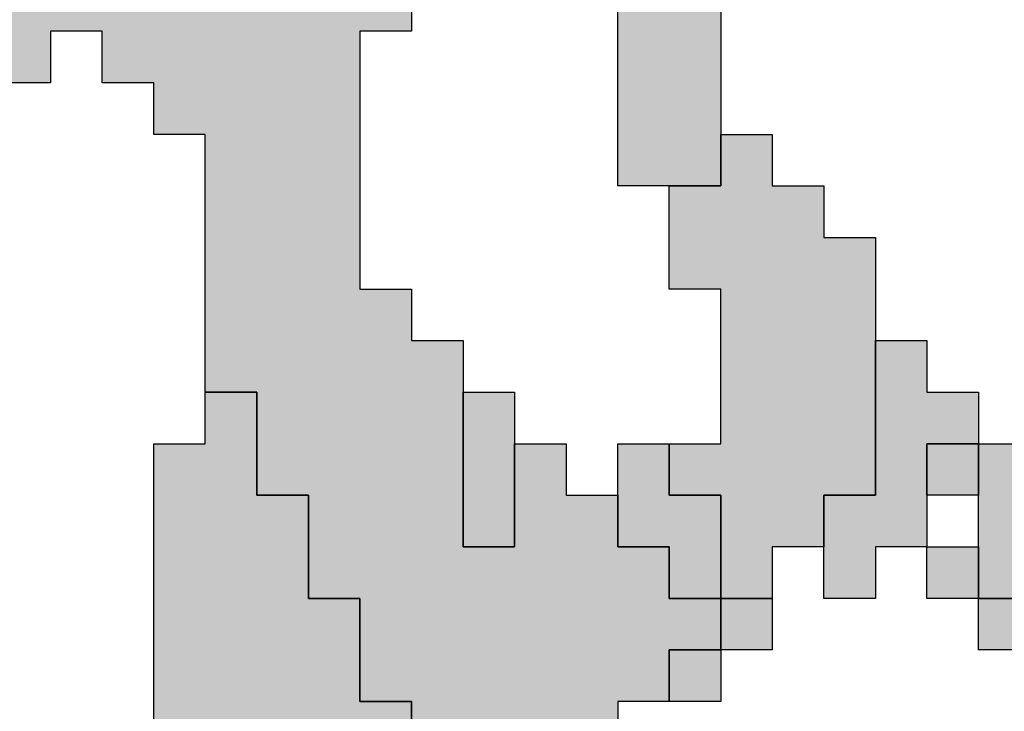
# Model space of a CAD drawing. Units: millimetres. Extents: x 374265 to 622977, y 30807 to 193273.
# Drawn here: x 404040 to 405950, y 119981 to 121323 of the extents above; entities that cross this region are included whole.
import ezdxf

# ---------------------------------------------------------------- set-up
doc = ezdxf.new("R2010")
doc.units = ezdxf.units.MM
doc.layers.add('vk_arso_plazovita_majhna', color=50, linetype='Continuous', lineweight=30)
doc.layers.add('vk_arso_plazovita_srednja', color=30, linetype='Continuous', lineweight=30)
doc.layers.add('vk_arso_plazovita_majhna_polnilo', color=50, linetype='Continuous', lineweight=0, transparency=0.8)
doc.layers.add('vk_arso_plazovita_srednja_polnilo', color=30, linetype='Continuous', lineweight=0, transparency=0.8)

msp = doc.modelspace()

# ---------------------------------------------------------------- hatches: boundary and pattern name
at = {"layer": 'vk_arso_plazovita_majhna_polnilo'}
for points in [[(405200, 121500), (405300, 121500), (405300, 121400), (405400, 121400), (405400, 121300), (405400, 121100), (405400, 121000), (405300, 121000), (405200, 121000), (405200, 121400)], [(405600, 120300), (405600, 120400), (405700, 120400), (405700, 120600), (405700, 120700), (405800, 120700), (405800, 120600), (405900, 120600), (405900, 120500), (405800, 120500), (405800, 120400), (405800, 120300), (405700, 120300), (405700, 120200), (405600, 120200)], [(404300, 119900), (404300, 120500), (404400, 120500), (404400, 120600), (404500, 120600), (404500, 120400), (404600, 120400), (404600, 120200), (404700, 120200), (404700, 120000), (404800, 120000), (404800, 119900), (404700, 119900), (404700, 119800), (404300, 119800)], [(404900, 120600), (405000, 120600), (405000, 120500), (405000, 120300), (404900, 120300), (404900, 120500)], [(405200, 120400), (405200, 120500), (405300, 120500), (405300, 120400), (405400, 120400), (405400, 120200), (405300, 120200), (405300, 120300), (405200, 120300)], [(405900, 120200), (405900, 120300), (405900, 120400), (405900, 120500), (406000, 120500), (406000, 120400), (406000, 120200)], [(405400, 120100), (405400, 120200), (405500, 120200), (405500, 120100)], [(405300, 120000), (405300, 120100), (405400, 120100), (405400, 120000)]]:
    msp.add_hatch(color=256, dxfattribs=at).paths.add_polyline_path(points)
at = {"layer": 'vk_arso_plazovita_srednja_polnilo'}
h = msp.add_hatch(color=256, dxfattribs=at)
h.paths.add_polyline_path([(402300, 122700), (402300, 123000), (402400, 123000), (402400, 123100), (402500, 123100), (402500, 122800), (402400, 122800), (402400, 122400), (402500, 122400), (402500, 122100), (402600, 122100), (402600, 122500), (402500, 122500), (402500, 122800), (402600, 122800), (402600, 122600), (402700, 122600), (402700, 122300), (402700, 122200), (402700, 122100), (402800, 122100), (402900, 122100), (402900, 121900), (403100, 121900), (403100, 121800), (403300, 121800), (403300, 121700), (403400, 121700), (403400, 121800), (403500, 121800), (403500, 122000), (403600, 122000), (403600, 122100), (403700, 122100), (403700, 122000), (403700, 121900), (403900, 121900), (403900, 121800), (403900, 121700), (404000, 121700), (404000, 121800), (404100, 121800), (404100, 122000), (404200, 122000), (404200, 122100), (404600, 122100), (404600, 122200), (404800, 122200), (404800, 122100), (404900, 122100), (404900, 122000), (405000, 122000), (405000, 122100), (405100, 122100), (405100, 122200), (405200, 122200), (405300, 122200), (405300, 122100), (405400, 122100), (405400, 122000), (405500, 122000), (405500, 122100), (405600, 122100), (405600, 122200), (405800, 122200), (405800, 122100), (405700, 122100), (405700, 122000), (405900, 122000), (405900, 121900), (406200, 121900), (406200, 122000), (406500, 122000), (406500, 121800), (406400, 121800), (406400, 121900), (406300, 121900), (406300, 121700), (406200, 121700), (406100, 121700), (406100, 121600), (406200, 121600), (406200, 121400), (406300, 121400), (406300, 121300), (406200, 121300), (406200, 121200), (406100, 121200), (406100, 121500), (406000, 121500), (406000, 121600), (405900, 121600), (405900, 121700), (405800, 121700), (405800, 121800), (405600, 121800), (405600, 121700), (405500, 121700), (405400, 121700), (405400, 121600), (405500, 121600), (405500, 121500), (405400, 121500), (405400, 121400), (405300, 121400), (405300, 121500), (405200, 121500), (405200, 121600), (405300, 121600), (405300, 121700), (405200, 121700), (405200, 121600), (405100, 121600), (405100, 121800), (405000, 121800), (405000, 121900), (404700, 121900), (404600, 121900), (404600, 122000), (404500, 122000), (404400, 122000), (404300, 122000), (404300, 121900), (404400, 121900), (404400, 121700), (404600, 121700), (404600, 121600), (404700, 121600), (404700, 121500), (404700, 121400), (404800, 121400), (404800, 121300), (404700, 121300), (404700, 120800), (404800, 120800), (404800, 120700), (404900, 120700), (404900, 120600), (404900, 120500), (404900, 120300), (405000, 120300), (405000, 120500), (405100, 120500), (405100, 120400), (405200, 120400), (405200, 120300), (405300, 120300), (405300, 120200), (405400, 120200), (405400, 120100), (405300, 120100), (405300, 120000), (405200, 120000), (405200, 119900), (405100, 119900), (405100, 119800), (405000, 119800), (405000, 119600), (404900, 119600), (404900, 119900), (404800, 119900), (404800, 120000), (404700, 120000), (404700, 120200), (404600, 120200), (404600, 120400), (404500, 120400), (404500, 120600), (404400, 120600), (404400, 121100), (404300, 121100), (404300, 121200), (404200, 121200), (404200, 121300), (404100, 121300), (404100, 121200), (403800, 121200), (403800, 121300), (403800, 121400), (403700, 121400), (403700, 121300), (403700, 121200), (403700, 121100), (403700, 121000), (403600, 121000), (403600, 120900), (403700, 120900), (403700, 120800), (403800, 120800), (403800, 120300), (403600, 120300), (403600, 120400), (403700, 120400), (403700, 120600), (403600, 120600), (403600, 120700), (403500, 120700), (403400, 120700), (403400, 120800), (403300, 120800), (403300, 120900), (403400, 120900), (403400, 121000), (403300, 121000), (403300, 120900), (403100, 120900), (403100, 121000), (403200, 121000), (403200, 121200), (403100, 121200), (403100, 121300), (403300, 121300), (403300, 121400), (403400, 121400), (403400, 121600), (403100, 121600), (403100, 121500), (402900, 121500), (402900, 121400), (402700, 121400), (402700, 121600), (402900, 121600), (402900, 121800), (402800, 121800), (402800, 121700), (402700, 121700), (402700, 121800), (402600, 121800), (402600, 121900), (402700, 121900), (402700, 122000), (402600, 122000), (402600, 121900), (402500, 121900), (402400, 121900), (402400, 122000), (402300, 122000), (402300, 122600)])
h.paths.add_polyline_path([(403500, 121600), (403500, 121500), (403600, 121500), (403600, 121700), (403500, 121700)], flags=0)
h.paths.add_polyline_path([(403300, 121100), (403500, 121100), (403500, 121300), (403400, 121300), (403400, 121200), (403300, 121200)], flags=0)
h = msp.add_hatch(color=256, dxfattribs=at)
h.paths.add_polyline_path([(404300, 117700), (404400, 117700), (404400, 117800), (404500, 117800), (404600, 117800), (404700, 117800), (404700, 117900), (404700, 118000), (404800, 118000), (404800, 118100), (404900, 118100), (404900, 118200), (405000, 118200), (405000, 118300), (405100, 118300), (405100, 118500), (405100, 118600), (405200, 118600), (405200, 118200), (405400, 118200), (405400, 118300), (405300, 118300), (405300, 118400), (405400, 118400), (405400, 118500), (405800, 118500), (405800, 118600), (405900, 118600), (405900, 118700), (405700, 118700), (405700, 118900), (405600, 118900), (405600, 119000), (405500, 119000), (405500, 119100), (405300, 119100), (405300, 119000), (405200, 119000), (405200, 119400), (405100, 119400), (405100, 119500), (405100, 119600), (405100, 119700), (405100, 119800), (405200, 119800), (405200, 119700), (405300, 119700), (405300, 119600), (405400, 119600), (405400, 119500), (405600, 119500), (405600, 119400), (405500, 119400), (405500, 119300), (405700, 119300), (405800, 119300), (405900, 119300), (405900, 119200), (406100, 119200), (406100, 119300), (406200, 119300), (406200, 119400), (406100, 119400), (406100, 119500), (406200, 119500), (406200, 119600), (406000, 119600), (406000, 119700), (406300, 119700), (406300, 119800), (406200, 119800), (406200, 119900), (406100, 119900), (406100, 120000), (406200, 120000), (406200, 120100), (406100, 120100), (406100, 120000), (406000, 120000), (406000, 120100), (405900, 120100), (405900, 120200), (406000, 120200), (406000, 120400), (406100, 120400), (406100, 120300), (406200, 120300), (406200, 120200), (406300, 120200), (406300, 120300), (406500, 120300), (406500, 120200), (406500, 120100), (406400, 120100), (406400, 119900), (406500, 119900), (406500, 120000), (406700, 120000), (406700, 120100), (406800, 120100), (406800, 120200), (406700, 120200), (406700, 120400), (406600, 120400), (406600, 120500), (406700, 120500), (406700, 120600), (406600, 120600), (406600, 120700), (406600, 120900), (406500, 120900), (406500, 121000), (406600, 121000), (406600, 121200), (406700, 121200), (406700, 121000), (406900, 121000), (406900, 121100), (406800, 121100), (406800, 121300), (407000, 121300), (407000, 121000), (407200, 121000), (407200, 120800), (407100, 120800), (407000, 120800), (407000, 120900), (406900, 120900), (406900, 120800), (406800, 120800), (406800, 120600), (406900, 120600), (406900, 120800), (407000, 120800), (407000, 120700), (407100, 120700), (407100, 120600), (407200, 120600), (407200, 120700), (407300, 120700), (407300, 120300), (407400, 120300), (407400, 120200), (407300, 120200), (407300, 120100), (407400, 120100), (407500, 120100), (407500, 120000), (407400, 120000), (407400, 119900), (407300, 119900), (407200, 119900), (407100, 119900), (407100, 119800), (407000, 119800), (407000, 119700), (406800, 119700), (406700, 119700), (406700, 119800), (406800, 119800), (406800, 119900), (406900, 119900), (407000, 119900), (407000, 120000), (407100, 120000), (407200, 120000), (407200, 120100), (407000, 120100), (407000, 120300), (406900, 120300), (406900, 120400), (406800, 120400), (406800, 120300), (406900, 120300), (406900, 120200), (406900, 120100), (407000, 120100), (407000, 120000), (406900, 120000), (406800, 120000), (406800, 119900), (406700, 119900), (406700, 119800), (406600, 119800), (406500, 119800), (406500, 119200), (406500, 119100), (406500, 119000), (406400, 119000), (406400, 118800), (406500, 118800), (406500, 118700), (406400, 118700), (406300, 118700), (406300, 118500), (406200, 118500), (406200, 118400), (406100, 118400), (406100, 118500), (406000, 118500), (406000, 118400), (405800, 118400), (405800, 118300), (405700, 118300), (405700, 118400), (405600, 118400), (405600, 118300), (405600, 118100), (405500, 118100), (405400, 118100), (405400, 118000), (405400, 117800), (405300, 117800), (405300, 117900), (405200, 117900), (405200, 117800), (405100, 117800), (405100, 117700), (405000, 117700), (405000, 117800), (404900, 117800), (404900, 117700), (405000, 117700), (405000, 117600), (404800, 117600), (404800, 117500), (405000, 117500), (405000, 117400), (404600, 117400), (404600, 117500), (404700, 117500), (404700, 117600), (404600, 117600), (404600, 117500), (404500, 117500), (404500, 117600), (404300, 117600)])
h.paths.add_polyline_path([(406100, 118600), (406200, 118600), (406200, 118700), (406100, 118700)], flags=0)
h.paths.add_polyline_path([(405300, 119300), (405400, 119300), (405400, 119400), (405300, 119400)], flags=0)
h.paths.add_polyline_path([(405100, 118000), (405200, 118000), (405200, 118100), (405100, 118100)], flags=0)
h.paths.add_polyline_path([(406300, 119100), (406300, 119200), (406400, 119200), (406400, 119300), (406300, 119300), (406300, 119200), (406200, 119200), (406200, 119100)], flags=0)
for points in [[(405300, 120500), (405400, 120500), (405400, 120800), (405300, 120800), (405300, 121000), (405400, 121000), (405400, 121100), (405500, 121100), (405500, 121000), (405600, 121000), (405600, 120900), (405700, 120900), (405700, 120700), (405700, 120600), (405700, 120400), (405600, 120400), (405600, 120300), (405500, 120300), (405500, 120200), (405400, 120200), (405400, 120400), (405300, 120400)], [(405800, 120400), (405800, 120500), (405900, 120500), (405900, 120400)], [(405800, 120300), (405900, 120300), (405900, 120200), (405800, 120200)]]:
    msp.add_hatch(color=256, dxfattribs=at).paths.add_polyline_path(points)

# ---------------------------------------------------------------- linework, layer by layer
at = {"layer": 'vk_arso_plazovita_majhna'}
for points in [[(405200, 121500), (405300, 121500), (405300, 121400), (405400, 121400), (405400, 121300), (405400, 121100), (405400, 121000), (405300, 121000), (405200, 121000), (405200, 121400), (405200, 121500)], [(405600, 120300), (405600, 120400), (405700, 120400), (405700, 120600), (405700, 120700), (405800, 120700), (405800, 120600), (405900, 120600), (405900, 120500), (405800, 120500), (405800, 120400), (405800, 120300), (405700, 120300), (405700, 120200), (405600, 120200), (405600, 120300)], [(404300, 119900), (404300, 120500), (404400, 120500), (404400, 120600), (404500, 120600), (404500, 120400), (404600, 120400), (404600, 120200), (404700, 120200), (404700, 120000), (404800, 120000), (404800, 119900), (404700, 119900), (404700, 119800), (404300, 119800), (404300, 119900)], [(404900, 120600), (405000, 120600), (405000, 120500), (405000, 120300), (404900, 120300), (404900, 120500), (404900, 120600)], [(405200, 120400), (405200, 120500), (405300, 120500), (405300, 120400), (405400, 120400), (405400, 120200), (405300, 120200), (405300, 120300), (405200, 120300), (405200, 120400)], [(405900, 120200), (405900, 120300), (405900, 120400), (405900, 120500), (406000, 120500), (406000, 120400), (406000, 120200), (405900, 120200)], [(405400, 120100), (405400, 120200), (405500, 120200), (405500, 120100), (405400, 120100)], [(405300, 120000), (405300, 120100), (405400, 120100), (405400, 120000), (405300, 120000)]]:
    msp.add_lwpolyline(points, close=True, dxfattribs=at)
at = {"layer": 'vk_arso_plazovita_srednja'}
for points in [[(404800, 121400), (404800, 121300), (404700, 121300), (404700, 120800), (404800, 120800), (404800, 120700), (404900, 120700), (404900, 120600), (404900, 120500), (404900, 120300), (405000, 120300), (405000, 120500), (405100, 120500), (405100, 120400), (405200, 120400), (405200, 120300), (405300, 120300), (405300, 120200), (405400, 120200), (405400, 120100), (405300, 120100), (405300, 120000), (405200, 120000), (405200, 119900)], [(404800, 119900), (404800, 120000), (404700, 120000), (404700, 120200), (404600, 120200), (404600, 120400), (404500, 120400), (404500, 120600), (404400, 120600), (404400, 121100), (404300, 121100), (404300, 121200), (404200, 121200), (404200, 121300), (404100, 121300), (404100, 121200), (403800, 121200)], [(406000, 120100), (405900, 120100), (405900, 120200), (406000, 120200)]]:
    msp.add_lwpolyline(points, dxfattribs=at)
for points in [[(405300, 120500), (405400, 120500), (405400, 120800), (405300, 120800), (405300, 121000), (405400, 121000), (405400, 121100), (405500, 121100), (405500, 121000), (405600, 121000), (405600, 120900), (405700, 120900), (405700, 120700), (405700, 120600), (405700, 120400), (405600, 120400), (405600, 120300), (405500, 120300), (405500, 120200), (405400, 120200), (405400, 120400), (405300, 120400), (405300, 120500)], [(405800, 120400), (405800, 120500), (405900, 120500), (405900, 120400), (405800, 120400)], [(405800, 120300), (405900, 120300), (405900, 120200), (405800, 120200), (405800, 120300)]]:
    msp.add_lwpolyline(points, close=True, dxfattribs=at)

doc.saveas('drawing.dxf')
